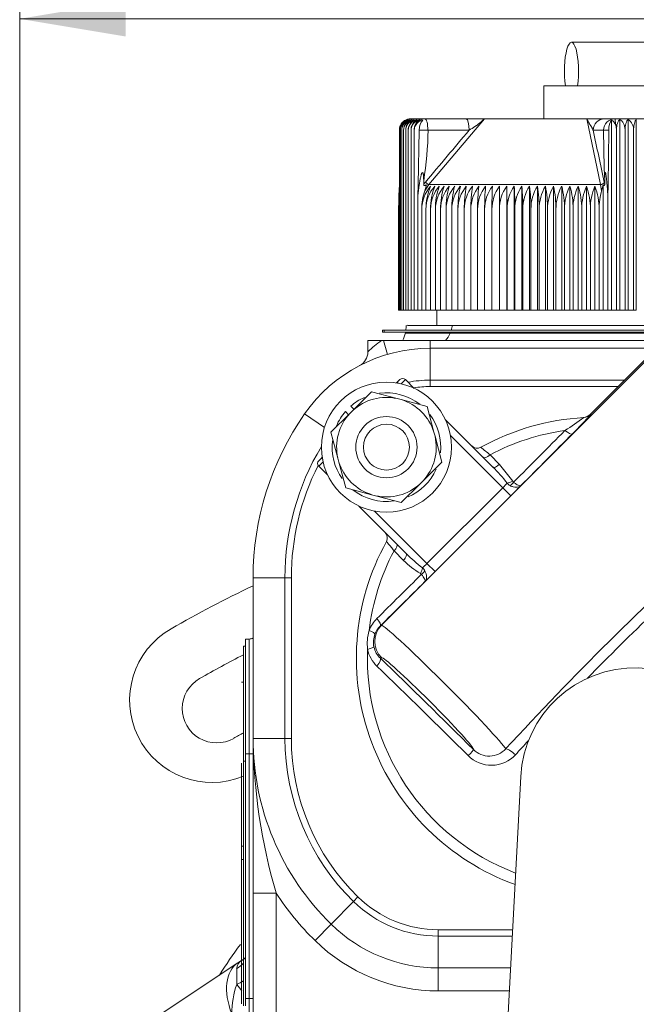
# Model space of a CAD drawing. Units: millimetres. Extents: x 0 to 408, y 0 to 202.
# Drawn here: x 26 to 38, y 170 to 189 of the extents above; entities that cross this region are included whole.
import ezdxf
from ezdxf.enums import TextEntityAlignment as Align
from ezdxf.lldxf.tags import DXFTag

# ---------------------------------------------------------------- set-up
doc = ezdxf.new("R2010")
doc.units = ezdxf.units.MM
for name, color, linetype in [('13311006_ESPARRA', 7, 'Continuous'), ('13810064', 7, 'Continuous'), ('13811010_TAPON_R', 7, 'Continuous'), ('13811032', 7, 'Continuous'), ('13811042', 7, 'Continuous'), ('13817015', 7, 'Continuous'), ('17611006', 7, 'Continuous'), ('17611040', 7, 'Continuous'), ('54120008_DIN-934', 7, 'Continuous'), ('DIAMETROM8_DIN12', 7, 'Continuous'), ('DIAMETROM8_DIN_1', 7, 'Continuous'), ('M00000016', 7, 'Continuous'), ('M00000019', 7, 'Continuous'), ('Predeterminado', 7, 'Continuous')]:
    doc.layers.add(name, color=color, linetype=linetype)
doc.styles.add('SEACAD_Arial', font='arial.ttf')
tags = doc.linetypes.add('HIDDEN2', pattern=[4.7625, 3.175, -1.5875]).pattern_tags.tags
tags[6:7] = [DXFTag(74, 4), DXFTag(75, 0), DXFTag(340, '0'), DXFTag(46, 0.0), DXFTag(50, 0.0), DXFTag(44, 0.0), DXFTag(45, 0.0)]
tags[4:5] = [DXFTag(74, 4), DXFTag(75, 0), DXFTag(340, '0'), DXFTag(46, 0.0), DXFTag(50, 0.0), DXFTag(44, 0.0), DXFTag(45, 0.0)]
doc.dimstyles.new('SOLE', dxfattribs={"dimtxt": 2.6, "dimasz": 2.08, "dimexe": 1.3, "dimexo": 1.3, "dimgap": 0.65, "dimtad": 1, "dimlfac": 6.666667, "dimdsep": 46, "dimtxsty": 'SEACAD_Arial', "dimblk1": '_SE_FILLED', "dimblk2": '_SE_FILLED', "dimsah": 1, "dimcen": 1.3, "dimadec": 0, "dimazin": 0, "dimtfac": 0.7, "dimtdec": 3, "dimtmove": 0, "dimatfit": 3, "dimfxl": 1, "dimarcsym": 0})

# ---------------------------------------------------------------- blocks, each defined once
blk = doc.blocks.new('SE2')
at = {"layer": '13311006_ESPARRA', "color": 7, "linetype": 'HIDDEN2', "lineweight": 18}
for radius in [0.6, 0.45]:
    blk.add_circle((33.124, 180.944), radius, dxfattribs=at)
at = {"layer": '13810064', "color": 7, "linetype": 'HIDDEN2', "lineweight": 18}
blk.add_arc((36.735, 166.307), 8.109, 142.961, 148.0978, dxfattribs=at)
at = {"layer": '13811010_TAPON_R', "color": 7, "linetype": 'HIDDEN2', "lineweight": 18}
for p, q in [((40.314, 188.882), (36.751, 188.882)), ((36.21, 188.027), (38.283, 188.027)), ((36.21, 188.027), (36.21, 187.382)), ((33.601, 187.382), (33.881, 187.382)), ((33.881, 187.382), (34.69, 187.382)), ((34.69, 187.382), (35.048, 187.382)), ((35.046, 187.382), (37.049, 187.382)), ((37.394, 187.382), (37.049, 187.382)), ((37.599, 187.382), (37.394, 187.382)), ((37.536, 187.357), (37.536, 183.632)), ((37.599, 187.382), (38.704, 187.382)), ((37.699, 187.369), (37.699, 183.632)), ((37.861, 187.369), (37.861, 183.632)), ((38.022, 187.369), (38.022, 183.632)), ((33.378, 183.632), (33.378, 187.157)), ((33.398, 183.632), (33.398, 187.157)), ((33.425, 183.632), (33.425, 187.157)), ((33.46, 183.632), (33.46, 187.157)), ((33.502, 183.632), (33.502, 187.157)), ((33.55, 183.632), (33.55, 187.157)), ((33.606, 183.632), (33.606, 187.157)), ((33.669, 183.632), (33.669, 187.157)), ((33.767, 187.157), (33.747, 186.084)), ((37.468, 186.084), (37.483, 187.157)), ((37.632, 183.632), (37.632, 187.157)), ((37.801, 183.632), (37.801, 187.157)), ((37.969, 183.632), (37.969, 187.157)), ((33.854, 186.165), (33.854, 186.097)), ((37.402, 186.165), (37.402, 186.097)), ((33.366, 185.884), (33.378, 186.084)), ((33.372, 185.94), (33.366, 185.884)), ((33.739, 185.87), (33.767, 186.085)), ((33.747, 186.084), (33.739, 185.87)), ((33.911, 186.089), (33.875, 185.972)), ((35.483, 186.059), (35.483, 183.632)), ((35.629, 186.059), (35.629, 183.632)), ((35.778, 186.059), (35.778, 183.632)), ((35.93, 186.059), (35.93, 183.632)), ((36.084, 186.059), (36.084, 183.632)), ((36.24, 186.059), (36.24, 183.632)), ((36.399, 186.059), (36.399, 183.632)), ((36.559, 186.059), (36.559, 183.632)), ((36.72, 186.059), (36.72, 183.632)), ((36.882, 186.059), (36.882, 183.632)), ((37.045, 186.059), (37.045, 183.632)), ((37.209, 186.059), (37.209, 183.632)), ((37.342, 185.972), (37.373, 186.089)), ((37.373, 186.089), (37.373, 183.632)), ((37.448, 186.085), (37.462, 185.87)), ((37.462, 185.87), (37.468, 186.084)), ((33.366, 185.884), (33.366, 183.632)), ((33.739, 183.632), (33.739, 185.87)), ((37.462, 183.632), (37.462, 185.87)), ((33.36, 183.632), (33.36, 185.609)), ((33.816, 183.632), (33.816, 185.609)), ((33.899, 183.632), (33.899, 185.609)), ((33.988, 183.632), (33.988, 185.609)), ((34.084, 183.632), (34.084, 185.609)), ((34.186, 183.632), (34.186, 185.609)), ((34.293, 183.632), (34.293, 185.609)), ((34.406, 183.632), (34.406, 185.609)), ((34.525, 183.632), (34.525, 185.609)), ((34.649, 183.632), (34.649, 185.609)), ((34.778, 183.632), (34.778, 185.609)), ((34.911, 183.632), (34.911, 185.609)), ((35.049, 183.632), (35.049, 185.609)), ((35.192, 183.632), (35.192, 185.609)), ((35.338, 183.632), (35.338, 185.609)), ((35.488, 183.632), (35.488, 185.609)), ((35.641, 183.632), (35.641, 185.609)), ((35.797, 183.632), (35.797, 185.609)), ((35.956, 183.632), (35.956, 185.609)), ((36.118, 183.632), (36.118, 185.609)), ((36.282, 183.632), (36.282, 185.609)), ((36.447, 183.632), (36.447, 185.609)), ((36.614, 183.632), (36.614, 185.609)), ((36.783, 183.632), (36.783, 185.609)), ((36.952, 183.632), (36.952, 185.609)), ((37.122, 183.632), (37.122, 185.609)), ((37.292, 183.632), (37.292, 185.609)), ((33.366, 183.632), (33.36, 183.632)), ((33.378, 183.632), (33.366, 183.632)), ((33.398, 183.632), (33.378, 183.632)), ((33.425, 183.632), (33.398, 183.632)), ((33.46, 183.632), (33.425, 183.632)), ((33.502, 183.632), (33.46, 183.632)), ((33.55, 183.632), (33.502, 183.632)), ((33.606, 183.632), (33.55, 183.632)), ((33.669, 183.632), (33.606, 183.632)), ((33.739, 183.632), (33.669, 183.632)), ((33.816, 183.632), (33.739, 183.632)), ((33.899, 183.632), (33.816, 183.632)), ((33.988, 183.632), (33.899, 183.632)), ((34.084, 183.632), (33.988, 183.632)), ((34.186, 183.632), (34.084, 183.632)), ((34.293, 183.632), (34.186, 183.632)), ((34.406, 183.632), (34.293, 183.632)), ((34.525, 183.632), (34.406, 183.632)), ((34.649, 183.632), (34.525, 183.632)), ((34.778, 183.632), (34.649, 183.632)), ((34.911, 183.632), (34.778, 183.632)), ((35.049, 183.632), (34.911, 183.632)), ((35.192, 183.632), (35.049, 183.632)), ((35.338, 183.632), (35.192, 183.632)), ((35.483, 183.632), (35.338, 183.632)), ((35.488, 183.632), (35.483, 183.632)), ((35.629, 183.632), (35.488, 183.632)), ((35.641, 183.632), (35.629, 183.632)), ((35.778, 183.632), (35.641, 183.632)), ((35.797, 183.632), (35.778, 183.632)), ((35.93, 183.632), (35.797, 183.632)), ((35.956, 183.632), (35.93, 183.632)), ((36.084, 183.632), (35.956, 183.632)), ((36.118, 183.632), (36.084, 183.632)), ((36.24, 183.632), (36.118, 183.632)), ((36.282, 183.632), (36.24, 183.632)), ((36.399, 183.632), (36.282, 183.632)), ((36.447, 183.632), (36.399, 183.632)), ((36.559, 183.632), (36.447, 183.632)), ((36.614, 183.632), (36.559, 183.632)), ((36.72, 183.632), (36.614, 183.632)), ((36.783, 183.632), (36.72, 183.632)), ((36.882, 183.632), (36.783, 183.632)), ((36.952, 183.632), (36.882, 183.632)), ((37.045, 183.632), (36.952, 183.632)), ((37.122, 183.632), (37.045, 183.632)), ((37.209, 183.632), (37.122, 183.632)), ((37.292, 183.632), (37.209, 183.632)), ((37.373, 183.632), (37.292, 183.632)), ((37.462, 183.632), (37.373, 183.632)), ((37.536, 183.632), (37.462, 183.632)), ((37.632, 183.632), (37.536, 183.632)), ((37.699, 183.632), (37.632, 183.632)), ((37.801, 183.632), (37.699, 183.632)), ((37.861, 183.632), (37.801, 183.632)), ((37.969, 183.632), (37.861, 183.632)), ((38.022, 183.632), (37.969, 183.632))]:
    blk.add_line(p, q, dxfattribs=at)
at = {"layer": '13811010_TAPON_R', "color": 7, "linetype": 'Continuous', "lineweight": 18}
for p, q in [((33.957, 186.091), (35.046, 187.382)), ((37.32, 186.091), (37.049, 187.382)), ((33.936, 187.157), (33.767, 187.157)), ((33.936, 187.157), (34.745, 187.157)), ((37.381, 187.157), (37.176, 187.157)), ((33.875, 185.972), (33.957, 186.091)), ((37.32, 186.091), (33.957, 186.091)), ((37.342, 185.972), (37.32, 186.091))]:
    blk.add_line(p, q, dxfattribs=at)
at = {"layer": '13811010_TAPON_R', "color": 7, "linetype": 'HIDDEN2', "lineweight": 18}
for centre, radius, start, end in [((33.604, 187.154), 0.226, 107.4146, 179.2269), ((33.624, 187.153), 0.226, 106.7712, 178.9123), ((33.622, 187.162), 0.224, 112.522, 161.2581), ((33.652, 187.152), 0.227, 106.2119, 178.6293), ((33.601, 187.157), 0.225, 127.8787, 140.9305), ((33.649, 187.164), 0.224, 113.829, 162.6291), ((33.687, 187.151), 0.227, 105.7329, 178.3797), ((33.684, 187.166), 0.225, 115.2665, 163.8952), ((33.727, 187.168), 0.226, 116.8435, 182.6958), ((33.729, 187.15), 0.228, 105.3311, 178.1649), ((33.601, 187.157), 0.225, 90, 107.6757), ((33.778, 187.169), 0.227, 118.5696, 183.1352), ((33.778, 187.149), 0.228, 105.0036, 177.9862), ((33.836, 187.171), 0.23, 120.4548, 183.5568), ((33.835, 187.148), 0.228, 104.7482, 177.8446), ((33.901, 187.173), 0.233, 122.5097, 183.9515), ((37.737, 187.173), 0.232, 356.1033, 57.7971), ((33.614, 187.157), 0.236, 156.0249, 180.0548), ((33.873, 187.157), 0.203, 151.6161, 179.8666), ((37.434, 184.899), 2.259, 88.7543, 91.3268), ((37.296, 187.158), 0.336, 359.8103, 16.4104), ((34.503, 185.605), 0.687, 138.6164, 179.6288), ((34.924, 185.615), 1.108, 161.2119, 180.2987), ((34.586, 185.605), 0.688, 138.6359, 179.6312), ((35.023, 185.621), 1.124, 157.0934, 180.6342), ((34.677, 185.605), 0.689, 138.7204, 179.6412), ((35.19, 185.622), 1.202, 158.6901, 180.6346), ((34.774, 185.605), 0.69, 138.8698, 179.6588), ((35.38, 185.623), 1.296, 160.3439, 180.6247), ((34.879, 185.605), 0.693, 139.0845, 179.6837), ((35.598, 185.624), 1.412, 162.0518, 180.6043), ((34.99, 185.606), 0.696, 139.3645, 179.7156), ((35.851, 185.625), 1.558, 163.8104, 180.5736), ((35.107, 185.606), 0.701, 139.7102, 179.7541), ((36.152, 185.625), 1.746, 165.6156, 180.5329), ((35.231, 185.607), 0.706, 140.1219, 179.7986), ((36.521, 185.626), 1.996, 167.4632, 180.4826), ((35.361, 185.607), 0.712, 140.6051, 179.8435), ((36.99, 185.626), 2.341, 169.3483, 180.4236), ((35.497, 185.608), 0.719, 141.1447, 179.9033), ((37.625, 185.627), 2.847, 171.2659, 180.3567), ((35.639, 185.609), 0.728, 141.7565, 179.962), ((38.565, 185.627), 3.654, 173.2105, 180.2832), ((35.787, 185.609), 0.738, 142.4359, 180.0237), ((40.183, 185.627), 5.134, 175.1763, 180.2044), ((35.941, 185.61), 0.749, 143.1831, 180.0876), ((43.892, 185.628), 8.701, 177.1572, 180.1217), ((36.1, 185.611), 0.762, 143.9986, 180.1527), ((64.323, 185.628), 28.985, 179.1471, 180.0367), ((13.798, 185.628), 21.69, 359.951, 1.1398), ((36.265, 185.612), 0.777, 144.8825, 180.2178), ((27.735, 185.628), 7.906, 359.8662, 3.1288), ((36.435, 185.613), 0.794, 145.8351, 180.282), ((30.948, 185.627), 4.849, 359.784, 5.1079), ((36.611, 185.614), 0.814, 146.8565, 180.3441), ((32.512, 185.631), 3.444, 359.6358, 7.141), ((36.793, 185.615), 0.837, 147.9466, 180.403), ((33.358, 185.627), 2.76, 359.6332, 9.012), ((36.981, 185.616), 0.863, 149.1051, 180.4575), ((33.998, 185.626), 2.283, 359.5674, 10.9253), ((37.175, 185.617), 0.893, 150.3317, 180.5067), ((34.492, 185.626), 1.955, 359.5096, 12.8053), ((37.375, 185.618), 0.928, 151.6255, 180.5493), ((34.899, 185.625), 1.716, 359.4607, 14.6471), ((37.583, 185.619), 0.969, 152.9858, 180.5846), ((35.248, 185.625), 1.535, 359.4213, 16.4459), ((37.799, 185.62), 1.017, 154.4113, 180.6115), ((35.558, 185.624), 1.394, 359.3921, 18.1974), ((38.025, 185.621), 1.073, 155.9003, 180.6294), ((35.841, 185.623), 1.281, 359.3732, 19.8977), ((38.262, 185.622), 1.14, 157.4509, 180.6376), ((36.103, 185.622), 1.19, 359.3648, 21.5435), ((34.107, 185.61), 0.746, 170.6347, 180.0728)]:
    blk.add_arc(centre, radius, start, end, dxfattribs=at)
at = {"layer": '13811010_TAPON_R', "color": 7, "linetype": 'Continuous', "lineweight": 18}
for centre, radius, start, end in [((27.027, 187.255), 6.914, 350.9288, 359.1898), ((-228.116, 129.986), 271.382, 11.94165, 12.16135), ((64.446, 187.225), 27.065, 180.1444, 182.246), ((35.768, 185.796), 1.662, 10.4448, 11.9401)]:
    blk.add_arc(centre, radius, start, end, dxfattribs=at)
at = {"layer": '13811010_TAPON_R', "color": 7, "linetype": 'HIDDEN2', "lineweight": 18}
for centre, major_axis, ratio, start_param, end_param in [((36.751, 188.32), (0, -0.562), 0.245575, 1.023945, 5.25924), ((33.547, 187.157), (0, 0.203), 0.82972, 0.796318, 1.077147), ((33.872, 187.157), (0, 0.203), 0.995399, 0.155748, 1.077147), ((33.899, 187.157), (0, 0.224), 0.588773, 0.46281, 1.570476), ((37.579, 187.157), (0, 0.224), 0.430485, 0.46281, 1.570476), ((37.518, 187.157), (0, 0.203), 0.55818, 5.206038, 6.127437), ((37.678, 185.607), (-0.001, 0.737), 0.524514, 1.052746, 1.567671), ((34.087, 185.607), (-0.061, 0.734), 0.986354, 1.367925, 1.486409)]:
    blk.add_ellipse(centre, major_axis=major_axis, ratio=ratio, start_param=start_param, end_param=end_param, dxfattribs=at)
at = {"layer": '13811010_TAPON_R', "color": 7, "linetype": 'Continuous', "lineweight": 18}
for centre, major_axis, ratio, start_param, end_param in [((33.601, 187.157), (0, 0.225), 0.995736, 0, 1.129584), ((33.881, 187.157), (0, -0.225), 0.919557, 3.141593, 4.271176), ((33.881, 187.157), (0, -0.225), 0.245575, 1.570796, 3.141593), ((34.69, 187.157), (0, -0.225), 0.245574, 1.570797, 3.141593), ((37.394, 187.157), (0, -0.225), 0.969377, 3.141593, 4.712389), ((37.599, 187.157), (0, -0.225), 0.969378, 3.141593, 4.712389), ((37.599, 187.157), (0, 0.225), 0.092251, 5.153602, 6.283185), ((138.931, 92.826), (-0.001, 143.002), 0.969378, 0.85044, 0.85987), ((34.498, 185.597), (0, 0.831), 0.969378, 0.859628, 0.925379), ((33.906, 186.139), (0.0575, -0.0481), 0.160362, 4.52283, 5.916482), ((33.813, 186.059), (-0.107, 0.011), 0.215823, -1.106355, -0.888754), ((37.508, 186.059), (-0.106, 0.015), 0.193737, -1.15259, -0.934978)]:
    blk.add_ellipse(centre, major_axis=major_axis, ratio=ratio, start_param=start_param, end_param=end_param, dxfattribs=at)
at = {"layer": '13811010_TAPON_R', "color": 7, "linetype": 'HIDDEN2', "lineweight": 18}
for points, knots in [([(34.745, 187.157), (34.783, 187.182), (34.826, 187.211), (34.875, 187.241), (34.888, 187.248), (34.897, 187.254), (34.905, 187.26), (34.914, 187.266), (34.925, 187.276), (34.94, 187.288), (34.963, 187.307), (34.99, 187.331), (35.015, 187.354), (35.033, 187.37), (35.041, 187.378), (35.046, 187.382)], [0, 0, 0, 0, 0.365443, 0.414075, 0.45817, 0.481026, 0.505788, 0.533517, 0.5653, 0.624768, 0.682991, 0.807151, 0.91004, 0.952803, 1, 1, 1, 1]), ([(37.176, 187.157), (37.174, 187.163), (37.169, 187.175), (37.16, 187.194), (37.15, 187.212), (37.14, 187.228), (37.132, 187.241), (37.127, 187.249), (37.123, 187.254), (37.12, 187.256), (37.118, 187.259), (37.117, 187.263), (37.115, 187.266), (37.113, 187.267), (37.111, 187.27), (37.109, 187.275), (37.106, 187.281), (37.102, 187.286), (37.098, 187.293), (37.093, 187.303), (37.085, 187.317), (37.076, 187.335), (37.066, 187.353), (37.057, 187.369), (37.051, 187.378), (37.049, 187.382)], [0, 0, 0, 0, 0.089733, 0.180457, 0.272123, 0.364666, 0.413207, 0.458807, 0.473956, 0.48716, 0.496403, 0.519977, 0.526042, 0.535607, 0.548424, 0.564551, 0.596169, 0.621493, 0.638209, 0.682306, 0.744115, 0.806637, 0.892624, 0.957045, 1, 1, 1, 1]), ([(37.632, 187.157), (37.632, 187.182), (37.634, 187.206), (37.64, 187.251), (37.645, 187.272), (37.658, 187.31), (37.665, 187.326), (37.681, 187.352), (37.69, 187.362), (37.699, 187.369)], [0, 0, 0, 0, 0.25, 0.25, 0.5, 0.5, 0.75, 0.75, 1, 1, 1, 1]), ([(37.699, 187.369), (37.713, 187.362), (37.726, 187.352), (37.75, 187.326), (37.761, 187.31), (37.78, 187.273), (37.788, 187.251), (37.798, 187.206), (37.801, 187.182), (37.801, 187.157)], [0, 0, 0, 0, 0.25, 0.25, 0.5, 0.5, 0.75, 0.75, 1, 1, 1, 1]), ([(37.801, 187.157), (37.801, 187.182), (37.802, 187.206), (37.808, 187.251), (37.813, 187.272), (37.824, 187.31), (37.831, 187.326), (37.845, 187.352), (37.853, 187.362), (37.861, 187.369)], [0, 0, 0, 0, 0.25, 0.25, 0.5, 0.5, 0.75, 0.75, 1, 1, 1, 1]), ([(37.969, 187.157), (37.969, 187.182), (37.97, 187.206), (37.976, 187.251), (37.979, 187.272), (37.989, 187.31), (37.995, 187.326), (38.008, 187.352), (38.015, 187.362), (38.022, 187.369)], [0, 0, 0, 0, 0.25, 0.25, 0.5, 0.5, 0.75, 0.75, 1, 1, 1, 1]), ([(33.767, 186.085), (33.772, 186.114), (33.78, 186.166), (33.792, 186.228), (33.802, 186.267), (33.807, 186.29), (33.814, 186.307), (33.819, 186.32), (33.829, 186.33), (33.839, 186.32), (33.844, 186.307), (33.85, 186.281), (33.853, 186.233), (33.854, 186.191), (33.854, 186.165)], [0, 0, 0, 0, 0.211328, 0.374235, 0.44885, 0.495353, 0.5407, 0.577454, 0.599916, 0.623412, 0.657777, 0.701944, 0.813597, 1, 1, 1, 1]), ([(37.402, 186.165), (37.402, 186.19), (37.402, 186.231), (37.404, 186.276), (37.407, 186.303), (37.408, 186.317), (37.413, 186.331), (37.42, 186.323), (37.423, 186.306), (37.428, 186.282), (37.431, 186.253), (37.435, 186.219), (37.441, 186.164), (37.445, 186.118), (37.448, 186.085)], [0, 0, 0, 0, 0.179803, 0.286295, 0.326736, 0.365012, 0.396336, 0.418174, 0.45728, 0.519195, 0.604402, 0.666991, 0.765757, 1, 1, 1, 1]), ([(33.854, 186.097), (33.855, 186.093), (33.855, 186.087), (33.859, 186.078), (33.867, 186.073), (33.876, 186.073), (33.885, 186.076), (33.894, 186.08), (33.902, 186.084), (33.908, 186.087), (33.911, 186.089)], [0, 0, 0, 0, 0.142821, 0.251215, 0.364607, 0.500318, 0.615001, 0.749823, 0.864113, 1, 1, 1, 1]), ([(37.373, 186.089), (37.374, 186.087), (37.377, 186.084), (37.381, 186.08), (37.386, 186.076), (37.391, 186.074), (37.396, 186.073), (37.4, 186.078), (37.402, 186.087), (37.402, 186.093), (37.402, 186.097)], [0, 0, 0, 0, 0.141279, 0.249561, 0.380589, 0.496773, 0.633905, 0.747256, 0.85618, 1, 1, 1, 1])]:
    blk.add_open_spline(points, degree=3, knots=knots, dxfattribs=at)
at = {"layer": '13811010_TAPON_R', "color": 7, "linetype": 'Continuous', "lineweight": 18}
blk.add_rational_spline([(37.394, 186.139), (37.386, 186.115), (37.357, 186.096), (37.32, 186.091)], [1.13195434982, 0.956022782631, 0.956015217053, 1.13193165308], degree=3, dxfattribs=at)
at = {"layer": '13811032', "color": 7, "linetype": 'HIDDEN2', "lineweight": 18}
blk.add_line((35.756, 174.485), (35.426, 168.194), dxfattribs=at)
blk.add_arc((38.003, 174.368), 2.25, 0, 177, dxfattribs=at)
at = {"layer": '13811042', "color": 7, "linetype": 'Continuous', "lineweight": 18}
for p, q in [((38.19, 182.656), (37.123, 181.589)), ((33.027, 177.452), (38.19, 182.615)), ((33.495, 182.269), (33.411, 182.186)), ((33.336, 182.216), (33.355, 182.197)), ((35.404, 180.149), (34.378, 181.175)), ((31.851, 180.731), (31.87, 180.713)), ((35.156, 180.794), (35.343, 180.607)), ((31.882, 180.656), (31.798, 180.572)), ((35.343, 180.607), (35.599, 180.276)), ((33.919, 178.664), (35.404, 180.149)), ((35.404, 180.149), (35.563, 179.99)), ((35.563, 179.99), (34.078, 178.505)), ((32.893, 179.69), (33.919, 178.664)), ((33.46, 178.724), (33.273, 178.912)), ((33.919, 178.664), (34.078, 178.505)), ((33.005, 177.441), (33.027, 177.452)), ((33.028, 176.816), (33.006, 176.805))]:
    blk.add_line(p, q, dxfattribs=at)
at = {"layer": '13811042', "color": 7, "linetype": 'HIDDEN2', "lineweight": 18}
for p, q in [((38.19, 182.656), (37.123, 181.589)), ((33.336, 182.216), (33.389, 182.269)), ((33.495, 182.269), (33.668, 182.097)), ((33.322, 182.203), (33.336, 182.216)), ((34.277, 181.487), (35.21, 180.554)), ((37.123, 181.589), (37.123, 181.589)), ((31.798, 180.678), (31.851, 180.731)), ((31.851, 180.731), (31.864, 180.745)), ((31.971, 180.4), (31.798, 180.572)), ((33.513, 178.857), (32.58, 179.79))]:
    blk.add_line(p, q, dxfattribs=at)
for centre, radius, start, end in [((33.442, 182.216), 0.075, 45, 135), ((37.26, 176.807), 4.725, 93.2448, 118.9234), ((36.964, 181.748), 0.225, 273.4267, 314.9822), ((34.903, 181.074), 0.15, 225, 298.9234), ((31.851, 180.625), 0.075, 135, 225), ((32.993, 179.165), 0.15, 331.0766, 45), ((85.04, 129.348), 67.415, 132.37188, 137.3435), ((37.26, 176.807), 4.725, 151.0766, 250.0073)]:
    blk.add_arc(centre, radius, start, end, dxfattribs=at)
at = {"layer": '13811042', "color": 7, "linetype": 'Continuous', "lineweight": 18}
for centre, radius, start, end in [((32.319, 187.944), 7.941, 302.8185, 306.0587), ((30.975, 187.17), 8.315, 314.163, 317.8447), ((37.419, 176.648), 4.95, 93.2448, 93.4278), ((37.26, 176.807), 4.509, 98.1298, 117.827), ((48.277, 196.952), 20.815, 230.2772, 230.9202), ((32.98, 178.31), 3.164, 37.5368, 45.1832), ((35.67, 180.405), 0.247, 222.606, 240.8502), ((35.647, 180.302), 0.0542, 208.5958, 235.9876), ((37.26, 176.807), 4.509, 152.173, 173.072), ((35.757, 181.087), 3.164, 224.8167, 232.4633), ((75.663, 138.737), 53.939, 131.7961, 135.6957), ((34.593, 179.845), 1.593, 224.7017, 239.8), ((33.663, 178.397), 0.247, 29.1431, 47.4007), ((33.765, 178.421), 0.0542, 33.9985, 61.4181), ((33.407, 177.109), 0.668, 134.6819, 158.7564), ((33.326, 177.115), 0.458, 134.5006, 158.5593), ((33.678, 177.093), 0.93, 163.8783, 187.0053), ((33.306, 177.122), 0.437, 158.4984, 192.3081), ((37.26, 176.807), 4.509, 177.8116, 249.1656), ((33.389, 177.117), 0.649, 192.2398, 226.0013), ((33.307, 177.123), 0.438, 192.4245, 226.5249), ((75.663, 138.737), 53.939, 137.4865, 137.8822), ((35.181, 175.352), 0.645, 225.0097, 316.953), ((35.139, 175.322), 0.436, 225.0487, 317.6905)]:
    blk.add_arc(centre, radius, start, end, dxfattribs=at)
for centre, major_axis, ratio, start_param, end_param in [((36.98, 181.749), (0.013, -0.225), 0.999657, 0, 0.728937), ((34.592, 179.476), (7.042, 7.042), 0.017452, -1.44219, -1.295686), ((36.609, 181.365), (0.16, -0.158), 0.271612, 5.056574, 6.26505), ((35.126, 180.851), (-0.106, -0.106), 0.407681, 0, 1.445468), ((35.316, 180.661), (-0.106, -0.106), 0.382602, 0, 1.445468), ((35.399, 180.153), (-0.106, -0.106), 0.043638, 1.570796, 2.534702), ((35.576, 180.325), (-0.131, -0.074), 0.360438, 0.657846, 1.546537), ((35.593, 180.306), (-0.082, -0.125), 0.312225, 0.632639, 1.383532), ((35.558, 179.994), (0.265, 0.265), 0.017455, 4.712389, 5.563884), ((33.217, 178.941), (0.106, 0.106), 0.407681, 4.837717, 6.283185), ((33.407, 178.751), (0.106, 0.106), 0.382602, 4.837717, 6.283185), ((33.742, 178.491), (0.074, 0.131), 0.360438, 4.736648, 5.625339), ((33.914, 178.668), (-0.106, -0.106), 0.043638, 0.606891, 1.570796), ((34.592, 179.476), (-7.042, -7.042), 0.017452, 1.316264, 1.44219), ((33.762, 178.474), (0.125, 0.082), 0.312225, 4.899653, 5.650546), ((34.073, 178.509), (-0.265, -0.265), 0.017455, 0.719302, 1.570796), ((33.345, 177.134), (-0.201, 0.402), 0.998478, 0.321964, 1.891847), ((32.846, 177.6), (0.158, -0.16), 0.251755, 0.018034, 1.226511), ((34.246, 176.232), (-1.22, 1.22), 0.038736, 3.272625, 6.265732), ((32.69, 177.362), (0.21, -0.081), 0.114318, 0.037535, 1.14799), ((32.66, 176.983), (0.22, 0.048), 0.115259, 5.134952, 6.229459), ((32.847, 176.647), (0.157, 0.162), 0.294189, 5.009642, 6.228399), ((34.667, 174.214), (-7.069, 7.069), 0.052336, -1.526701, -1.271767), ((33.928, 175.914), (0.902, -0.902), 0.052408, 0.019751, 3.124139), ((34.672, 174.855), (0.159, 0.159), 0.044021, 5.012018, 6.230775), ((35.619, 174.871), (-0.164, 0.154), 0.233103, 4.724209, 6.148419)]:
    blk.add_ellipse(centre, major_axis=major_axis, ratio=ratio, start_param=start_param, end_param=end_param, dxfattribs=at)
at = {"layer": '13811042', "color": 7, "linetype": 'HIDDEN2', "lineweight": 18}
for centre, major_axis, ratio, start_param, end_param in [((34.694, 179.373), (7.191, 7.191), 0.017452, -1.439422, -1.295686), ((34.694, 179.373), (-7.191, -7.191), 0.017452, 1.316264, 1.439422), ((34.771, 174.318), (-7.218, 7.218), 0.052336, -1.526701, -1.271767)]:
    blk.add_ellipse(centre, major_axis=major_axis, ratio=ratio, start_param=start_param, end_param=end_param, dxfattribs=at)
blk.add_open_spline([(37.123, 181.589), (37.104, 181.57), (37.082, 181.554), (37.032, 181.532), (37.005, 181.525), (36.978, 181.524)], degree=3, knots=[0, 0, 0, 0, 0.5, 0.5, 1, 1, 1, 1], dxfattribs=at)
at = {"layer": '13811042', "color": 7, "linetype": 'Continuous', "lineweight": 18}
for points, knots in [([(35.55, 180.189), (35.57, 180.178), (35.59, 180.17), (35.63, 180.16), (35.65, 180.157), (35.687, 180.157), (35.705, 180.161), (35.736, 180.172), (35.75, 180.18), (35.761, 180.191)], [0, 0, 0, 0, 0.25, 0.25, 0.5, 0.5, 0.75, 0.75, 1, 1, 1, 1]), ([(35.617, 180.257), (35.633, 180.243), (35.649, 180.231), (35.68, 180.211), (35.695, 180.203), (35.72, 180.191), (35.731, 180.188), (35.749, 180.185), (35.756, 180.187), (35.761, 180.191)], [0, 0, 0, 0, 0.25, 0.25, 0.5, 0.5, 0.75, 0.75, 1, 1, 1, 1]), ([(33.273, 178.912), (33.252, 178.938), (33.232, 178.962), (33.205, 178.995), (33.196, 179.006), (33.18, 179.025), (33.173, 179.034), (33.153, 179.058), (33.143, 179.071), (33.128, 179.088), (33.125, 179.092), (33.125, 179.092)], [0, 0, 0, 0, 0.25, 0.25, 0.375, 0.375, 0.5, 0.5, 0.75, 0.75, 1, 1, 1, 1]), ([(33.81, 178.451), (33.824, 178.434), (33.836, 178.418), (33.856, 178.387), (33.865, 178.373), (33.876, 178.347), (33.88, 178.336), (33.882, 178.318), (33.88, 178.311), (33.877, 178.307)], [0, 0, 0, 0, 0.25, 0.25, 0.5, 0.5, 0.75, 0.75, 1, 1, 1, 1]), ([(33.878, 178.517), (33.889, 178.498), (33.897, 178.478), (33.908, 178.437), (33.91, 178.418), (33.91, 178.38), (33.907, 178.362), (33.896, 178.331), (33.887, 178.318), (33.877, 178.307)], [0, 0, 0, 0, 0.25, 0.25, 0.5, 0.5, 0.75, 0.75, 1, 1, 1, 1])]:
    blk.add_open_spline(points, degree=3, knots=knots, dxfattribs=at)
at = {"layer": '13817015', "color": 7, "linetype": 'HIDDEN2', "lineweight": 18}
for centre, radius, start, end in [((41.021, 156.2), 24.405, 115.5117, 119.7746), ((29.703, 175.983), 1.613, 119.7746, 292.6084), ((41.025, 156.193), 23.287, 117.3597, 119.7746), ((29.796, 175.82), 0.675, 119.7746, 299.7746), ((41.021, 156.2), 21.93, 119.1996, 119.7746)]:
    blk.add_arc(centre, radius, start, end, dxfattribs=at)
at = {"layer": '17611006', "color": 7, "linetype": 'HIDDEN2', "lineweight": 18}
for p, q in [((34.11, 183.632), (34.11, 183.332)), ((33.51, 183.332), (33.51, 183.325)), ((34.419, 183.332), (33.547, 183.332)), ((39.39, 183.332), (34.419, 183.332)), ((32.76, 182.811), (32.76, 183.032)), ((32.76, 183.032), (33.029, 183.032)), ((33.066, 183.032), (33.029, 183.032)), ((33.981, 183.032), (33.066, 183.032)), ((38.713, 183.032), (33.981, 183.032)), ((33.981, 182.882), (38.563, 182.882)), ((37.666, 182.132), (33.981, 182.132)), ((30.51, 175.232), (30.51, 178.382)), ((31.26, 178.382), (31.26, 175.232)), ((30.435, 177.182), (30.36, 177.182)), ((30.36, 177.182), (30.36, 174.932)), ((30.51, 172.202), (30.51, 175.232)), ((30.36, 174.932), (30.36, 170.132)), ((30.51, 160.832), (30.51, 172.202)), ((34.141, 171.482), (35.598, 171.482)), ((28.692, 169.82), (30.208, 170.83)), ((35.559, 170.732), (34.141, 170.732))]:
    blk.add_line(p, q, dxfattribs=at)
at = {"layer": '17611006', "color": 7, "linetype": 'Continuous', "lineweight": 18}
for p, q in [((33.066, 183.032), (33.144, 182.763)), ((33.981, 183.032), (33.981, 182.882)), ((33.981, 182.882), (33.981, 182.257)), ((33.981, 182.257), (37.791, 182.257)), ((33.981, 182.132), (33.981, 182.257)), ((31.907, 181.326), (31.519, 181.596)), ((31.135, 178.382), (30.51, 178.382)), ((31.135, 175.232), (31.135, 178.382)), ((31.26, 178.382), (31.135, 178.382)), ((30.435, 174.932), (30.435, 177.182)), ((31.135, 175.232), (30.51, 175.232)), ((31.26, 175.232), (31.135, 175.232)), ((30.435, 174.932), (30.36, 174.932)), ((30.435, 170.132), (30.435, 174.932)), ((30.512, 174.932), (30.435, 174.932)), ((30.51, 172.202), (30.96, 172.202)), ((30.96, 172.202), (30.96, 169.581)), ((32.478, 172.036), (32.041, 171.589)), ((32.566, 172.125), (32.478, 172.036)), ((32.041, 171.589), (31.726, 171.268)), ((34.141, 171.482), (34.141, 171.357)), ((34.141, 171.357), (34.141, 170.732)), ((35.592, 171.357), (34.141, 171.357)), ((30.189, 170.41), (30.189, 170.719)), ((34.141, 170.732), (34.141, 170.282)), ((35.536, 170.282), (34.141, 170.282)), ((30.435, 170.132), (30.36, 170.132)), ((30.435, 167.882), (30.435, 170.132)), ((30.51, 170.132), (30.435, 170.132))]:
    blk.add_line(p, q, dxfattribs=at)
at = {"layer": '17611006', "color": 7, "linetype": 'HIDDEN2', "lineweight": 18}
for centre, radius, start, end in [((32.914, 183.315), 0.595, 352.3267, 1.0485), ((32.914, 183.315), 0.595, 331.4422, 347.579), ((33.981, 179.882), 3, 90, 145.1501), ((32.46, 182.811), 0.3, 297.4417, 0), ((33.981, 179.882), 2.25, 90, 98.3082), ((36.135, 178.382), 5.625, 145.1501, 180), ((36.135, 178.382), 4.875, 153.1197, 180), ((30.435, 177.332), 0.15, 270, 300), ((35.61, 175.232), 5.1, 180, 225.5847), ((35.61, 175.232), 4.35, 180, 225.5847), ((34.141, 173.732), 2.25, 225.5847, 270), ((34.141, 173.732), 3, 225.5847, 270), ((30.874, 169.832), 1.2, 118.8766, 123.6901), ((30.058, 171.266), 0.449, 302.3746, 311.8378)]:
    blk.add_arc(centre, radius, start, end, dxfattribs=at)
at = {"layer": '17611006', "color": 7, "linetype": 'Continuous', "lineweight": 18}
for centre, radius, start, end in [((34.46, 180.691), 2.795, 109.0739, 109.8694), ((33.79, 181.835), 1.419, 122.4425, 136.5342), ((33.981, 179.882), 2.375, 90, 100.5239), ((36.135, 178.382), 5, 149.0151, 180), ((41.876, 175.372), 11.367, 180.7044, 196.1914), ((35.61, 175.232), 4.475, 180, 225.5847), ((35.61, 175.232), 5.55, 213.0875, 225.5847), ((34.141, 173.732), 2.375, 225.5847, 270), ((34.141, 173.732), 3.45, 225.5847, 270), ((30.368, 170.719), 0.179, 114.2745, 180.096)]:
    blk.add_arc(centre, radius, start, end, dxfattribs=at)
for centre, major_axis, ratio, start_param, end_param in [((33.981, 183.482), (0, -0.6), 0.753842, 1.148868, 1.318116), ((33.981, 183.482), (0, -0.6), 0.753842, 0.722734, 1.047198), ((30.874, 169.832), (0.666, -0.998), 0.581257, 3.141593, 4.342701), ((29.76, 171.273), (0.75, 0), 0.900335, 5.320038, 5.560451), ((29.76, 170.771), (0.75, 0), 0.586374, -0.963147, -0.722734), ((30.874, 169.832), (0, 1.2), 0.651388, 1.068535, 1.570796)]:
    blk.add_ellipse(centre, major_axis=major_axis, ratio=ratio, start_param=start_param, end_param=end_param, dxfattribs=at)
blk.add_open_spline([(30.292, 170.277), (30.259, 170.32), (30.224, 170.364), (30.189, 170.41)], degree=3, dxfattribs=at)
at = {"layer": '17611040', "color": 7, "linetype": 'HIDDEN2', "lineweight": 18}
for p, q in [((30.323, 177.039), (30.36, 177.039)), ((30.323, 174.789), (30.323, 177.039)), ((30.285, 176.338), (30.323, 176.338)), ((30.285, 176.338), (30.323, 176.338)), ((30.285, 173.122), (30.285, 174.747)), ((30.323, 174.789), (30.323, 169.989)), ((30.36, 174.789), (30.36, 169.989)), ((30.285, 174.307), (30.281, 174.307)), ((30.285, 174.064), (30.281, 174.064)), ((30.285, 173.432), (30.281, 173.432)), ((30.285, 173.095), (30.281, 173.095)), ((30.285, 173.065), (30.281, 173.065)), ((30.285, 173.043), (30.281, 173.043)), ((30.285, 172.861), (30.285, 173.122)), ((30.285, 172.941), (30.281, 172.941)), ((30.285, 172.817), (30.281, 172.817)), ((30.285, 172.861), (30.323, 172.861)), ((30.285, 170.028), (30.285, 172.861)), ((30.281, 172.625), (30.285, 172.625)), ((30.281, 172.584), (30.285, 172.584)), ((30.285, 172.309), (30.281, 172.309)), ((30.285, 172.273), (30.281, 172.273)), ((30.281, 172.236), (30.285, 172.236)), ((30.281, 172.17), (30.285, 172.17)), ((30.281, 172.138), (30.285, 172.138)), ((30.281, 172.137), (30.285, 172.137)), ((30.285, 172.103), (30.281, 172.103)), ((30.281, 172.062), (30.285, 172.062)), ((30.281, 172.058), (30.285, 172.058)), ((30.281, 172.043), (30.285, 172.043)), ((30.285, 172.043), (30.281, 172.043)), ((30.285, 171.906), (30.281, 171.906))]:
    blk.add_line(p, q, dxfattribs=at)
at = {"layer": '17611040', "color": 7, "linetype": 'Continuous', "lineweight": 18}
for p, q in [((30.36, 174.789), (30.323, 174.789)), ((30.285, 173.122), (30.323, 173.122))]:
    blk.add_line(p, q, dxfattribs=at)
at = {"layer": '54120008_DIN-934', "color": 7, "linetype": 'HIDDEN2', "lineweight": 18}
for p, q in [((32.832, 182.031), (32.463, 181.662)), ((33.337, 181.896), (32.832, 182.031)), ((33.415, 181.875), (33.337, 181.896)), ((33.92, 181.74), (33.415, 181.875)), ((34.055, 181.235), (33.92, 181.74)), ((32.406, 181.605), (32.036, 181.235)), ((32.463, 181.662), (32.406, 181.605)), ((32.036, 181.235), (32.172, 180.73)), ((34.076, 181.157), (34.055, 181.235)), ((34.211, 180.652), (34.076, 181.157)), ((32.172, 180.73), (32.192, 180.652)), ((32.192, 180.652), (32.328, 180.148)), ((33.842, 180.283), (34.211, 180.652)), ((32.328, 180.148), (32.832, 180.012)), ((33.415, 179.856), (33.785, 180.226)), ((33.785, 180.226), (33.842, 180.283)), ((32.832, 180.012), (32.91, 179.991)), ((32.91, 179.991), (33.415, 179.856))]:
    blk.add_line(p, q, dxfattribs=at)
for start, end in [(77.3676, 132.6324), (17.3676, 72.6324), (137.3676, 192.6324), (317.3676, 12.6324), (197.3676, 252.6324), (257.3676, 312.6324)]:
    blk.add_arc((33.124, 180.944), 0.976, start, end, dxfattribs=at)
at = {"layer": 'DIAMETROM8_DIN12', "color": 7, "linetype": 'HIDDEN2', "lineweight": 18}
for p, q in [((32.487, 181.686), (32.426, 181.748)), ((32.32, 181.642), (32.381, 181.58))]:
    blk.add_line(p, q, dxfattribs=at)
for start, end in [(113.9692, 130.9617), (52.1983, 97.4666), (139.0383, 156.7239), (353.8923, 36.8404), (173.389, 215.3724), (293.4252, 335.9555), (231.6307, 278.1597)]:
    blk.add_arc((33.124, 180.944), 1.065, start, end, dxfattribs=at)
at = {"layer": 'DIAMETROM8_DIN_1', "color": 7, "linetype": 'HIDDEN2', "lineweight": 18}
blk.add_circle((33.124, 180.944), 1.275, dxfattribs=at)
at = {"layer": 'M00000016', "color": 7, "linetype": 'HIDDEN2', "lineweight": 18}
for p, q in [((33.044, 183.199), (33.044, 183.236)), ((33.044, 183.236), (33.082, 183.236)), ((39.295, 183.236), (33.082, 183.236)), ((33.082, 183.199), (33.044, 183.199)), ((39.257, 183.199), (33.082, 183.199))]:
    blk.add_line(p, q, dxfattribs=at)
at = {"layer": 'M00000016', "color": 7, "linetype": 'Continuous', "lineweight": 18}
blk.add_line((33.082, 183.236), (33.082, 183.199), dxfattribs=at)
at = {"layer": 'M00000019', "color": 7, "linetype": 'HIDDEN2', "lineweight": 18}
for p, q in [((33.506, 183.182), (33.506, 183.199)), ((33.543, 183.182), (33.506, 183.182)), ((39.24, 183.182), (33.543, 183.182))]:
    blk.add_line(p, q, dxfattribs=at)
at = {"layer": 'M00000019', "color": 7, "linetype": 'Continuous', "lineweight": 18}
blk.add_line((33.543, 183.199), (33.543, 183.182), dxfattribs=at)
blk = doc.blocks.new('DMBLK23')
at = {"layer": 'Predeterminado', "linetype": 'Continuous', "lineweight": 18}
for points in [[(28.015, 189.689), (25.935, 189.342), (28.015, 188.995)], [(59.105, 189.689), (59.105, 188.995), (61.185, 189.342)]]:
    blk.add_hatch(color=7, dxfattribs=at).paths.add_polyline_path(points)
at = {"layer": 'Predeterminado', "color": 7, "linetype": 'Continuous', "lineweight": 18}
for p, q in [((25.935, 136.257), (25.935, 190.642)), ((61.185, 188.485), (61.185, 190.642)), ((61.185, 189.342), (25.935, 189.342))]:
    blk.add_line(p, q, dxfattribs=at)
at = {"layer": 'Predeterminado', "color": 7, "linetype": 'Continuous', "lineweight": 18, "style": 'SEACAD_Arial'}
blk.add_text('235', height=2.6, dxfattribs=at).set_placement((40.508, 192.592), align=Align.TOP_LEFT)
blk = doc.blocks.new('_SE_FILLED')
at = {"color": 0}
blk.add_line((0, 0), (-1, 0), dxfattribs=at)
blk.add_solid([(0, 0), (-1, -0.1665), (-1, 0.1665), (0, 0)], dxfattribs=at)
blk = doc.blocks.new('DMBLK25')
at = {"layer": 'Predeterminado', "linetype": 'Continuous', "lineweight": 18}
for points in [[(28.015, 197.489), (25.935, 197.142), (28.015, 196.795)], [(94.355, 197.489), (94.355, 196.795), (96.435, 197.142)]]:
    blk.add_hatch(color=7, dxfattribs=at).paths.add_polyline_path(points)
at = {"layer": 'Predeterminado', "color": 7, "linetype": 'Continuous', "lineweight": 18}
for p, q in [((25.935, 136.707), (25.935, 198.442)), ((96.435, 136.257), (96.435, 198.442)), ((25.935, 197.142), (96.435, 197.142))]:
    blk.add_line(p, q, dxfattribs=at)
at = {"layer": 'Predeterminado', "color": 7, "linetype": 'Continuous', "lineweight": 18, "style": 'SEACAD_Arial'}
blk.add_text('470', height=2.6, dxfattribs=at).set_placement((58.133, 200.392), align=Align.TOP_LEFT)

msp = doc.modelspace()

# ---------------------------------------------------------------- block references
at = {"layer": 'Predeterminado'}
msp.add_blockref('SE2', (0, 0), dxfattribs=at)

# ---------------------------------------------------------------- dimensions: what is measured, and where the dimension line sits
at = {"layer": 'Predeterminado', "color": 7, "linetype": 'Continuous', "lineweight": 18}
for base, p1, p2, picture, middle in [((96.4353, 197.1421), (25.9353, 135.407), (96.4353, 134.957), 'DMBLK25', (61.1853, 197.1421)), ((25.9353, 189.3421), (61.1853, 187.1849), (25.9353, 134.957), 'DMBLK23', (43.5603, 189.3421))]:
    dim = msp.add_linear_dim(base=base, p1=p1, p2=p2, text='\\A1;<>', dimstyle='SOLE', dxfattribs=at)
    dim.commit()
    dim.dimension.update_dxf_attribs({"geometry": picture, "text_midpoint": middle, "dimtype": 160})

doc.saveas('drawing.dxf')
